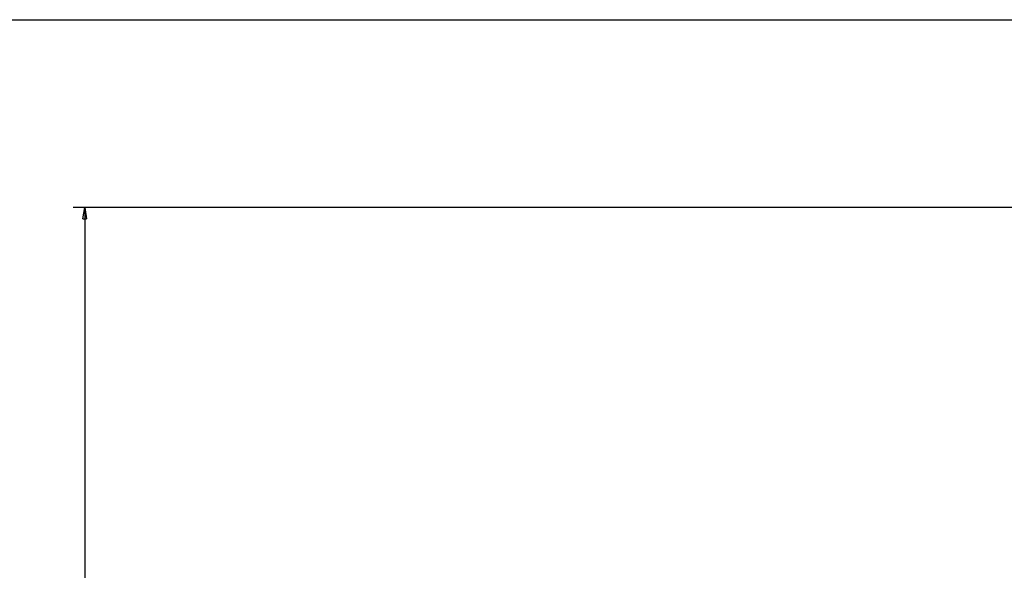
# Model space of a CAD drawing. Extents: x -1 to 1185, y -1 to 827.
# Drawn here: x 527 to 783, y 683 to 826 of the extents above; entities that cross this region are included whole.
import ezdxf

# ---------------------------------------------------------------- set-up
doc = ezdxf.new("R2010")
doc.units = 0
doc.header["$MEASUREMENT"] = 0
for name, color, linetype in [('V0L1', 7, 'CONTINUOUS'), ('V1L231', 7, 'CONTINUOUS'), ('V4L5', 7, 'CONTINUOUS')]:
    doc.layers.add(name, color=color, linetype=linetype)
doc.styles.get("Standard").update_dxf_attribs({"font": 'monotxt.shx'})
doc.dimstyles.new('DSTYLE1', dxfattribs={"dimtxt": 3, "dimasz": 3, "dimexe": 3, "dimexo": 0, "dimgap": 2, "dimtad": 1, "dimdec": 0, "dimzin": 3, "dimtxsty": 'STANDARD', "dimcen": 0.09, "dimazin": 3, "dimtp": 1, "dimtm": 1, "dimtfac": 1, "dimtdec": 4, "dimtofl": 0, "dimtmove": 0, "dimatfit": 3, "dimtolj": 1, "dimtzin": 0})

# ---------------------------------------------------------------- blocks, each defined once
blk = doc.blocks.new('A0_SHEET')
at = {"layer": 'V0L1', "color": 2, "linetype": 'CONTINUOUS'}
blk.add_line((10, 826.2), (1178, 826.2), dxfattribs=at)
blk = doc.blocks.new('_AH1')
at = {"layer": 'V0L1', "color": 0, "linetype": 'CONTINUOUS'}
for p, q in [((-1, 0.166667), (0, 0)), ((-1, 0.166667), (-1, -0.166667)), ((0, 0), (-1, -0.166667)), ((0, 0), (-1, 0))]:
    blk.add_line(p, q, dxfattribs=at)
blk = doc.blocks.new('*D2')
at = {"layer": 'V4L5', "color": 1, "linetype": 'CONTINUOUS'}
for p, q in [((883.43668, 777.41783), (541.03057, 777.41806)), ((544.03057, 777.41806), (544.03049, 658.68617)), ((544.03041, 539.95429), (544.03049, 658.68617)), ((631.59614, 539.95423), (541.03041, 539.9543))]:
    blk.add_line(p, q, dxfattribs=at)
at = {"layer": 'V4L5', "color": 1, "xscale": 3, "yscale": 3, "zscale": 3}
for p, rotation in [((544.03057, 777.41806), 89.999961), ((544.03041, 539.95429), 269.99996)]:
    blk.add_blockref('_AH1', p, dxfattribs=dict(at, rotation=rotation))
at = {"layer": 'V4L5', "color": 1, "linetype": 'CONTINUOUS'}
blk.add_text('237', height=3, rotation=89.999961, dxfattribs=at).set_placement((542.02949, 654.18618))

msp = doc.modelspace()

# ---------------------------------------------------------------- block references
at = {"layer": 'V1L231'}
msp.add_blockref('A0_SHEET', (0, 0), dxfattribs=at)

# ---------------------------------------------------------------- dimensions: what is measured, and where the dimension line sits
at = {"layer": 'V4L5', "color": 1, "linetype": 'CONTINUOUS'}
dim = msp.add_linear_dim(base=(544.03041, 539.95429), p1=(883.43668, 777.41783), p2=(631.59614, 539.95423), angle=269.99996, dimstyle='DSTYLE1', override={"dimblk": '_AH1', "dimsah": 0}, dxfattribs=at)
dim.commit()
dim.dimension.update_dxf_attribs({"geometry": '*D2', "text_midpoint": (540.52949, 658.68618), "dimtype": 128})

doc.saveas('drawing.dxf')
